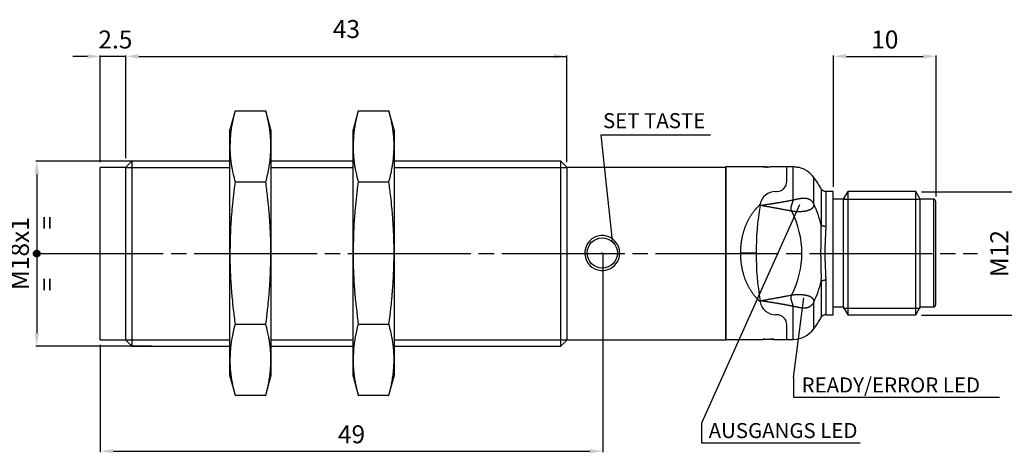
# Model space of a CAD drawing. Extents: x 2607 to 4087, y 1250 to 2062.
# Drawn here: x 3781 to 3973, y 1479 to 1563 of the extents above; entities that cross this region are included whole.
import ezdxf

# ---------------------------------------------------------------- set-up
doc = ezdxf.new("R2010")
doc.units = 0
doc.header["$MEASUREMENT"] = 0
for name, pattern in [('CENTERLINE', [30, 24, -1.5, 3, -1.5]), ('HIDDENNEW00', [4.5, 3, -1.5]), ('TRATTEGGIATA2', [0.375, 0.25, -0.125])]:
    doc.linetypes.add(name, pattern=pattern)
doc.layers.get('0').update_dxf_attribs({"linetype": 'CONTINUOUS'})
doc.layers.get('DEFPOINTS').update_dxf_attribs({"linetype": 'CONTINUOUS'})
for name, color, linetype in [('DISEGNO', 3, 'HIDDENNEW00'), ('SEZIONI', 4, 'HIDDENNEW00'), ('TRATTEGGIO', 7, 'TRATTEGGIATA2')]:
    doc.layers.add(name, color=color, linetype=linetype)
doc.styles.add('QUOTE', font='arial.ttf', dxfattribs={"height": 3.5})
doc.styles.get("Standard").update_dxf_attribs({"font": 'arial.ttf'})
doc.dimstyles.new('QUOTE', dxfattribs={"dimscale": 0, "dimtxt": 2.5, "dimasz": 2.5, "dimexe": 0.18, "dimexo": 1, "dimgap": 1.5, "dimtad": 1, "dimdec": 1, "dimzin": 0, "dimdsep": 46, "dimtxsty": 'QUOTE', "dimcen": 0.09, "dimadec": 0, "dimazin": 0, "dimtm": -0.1, "dimtfac": 0.5, "dimtdec": 1, "dimtmove": 0, "dimatfit": 0, "dimfxl": 1, "dimtolj": 2, "dimtzin": 0, "dimarcsym": 0})

# ---------------------------------------------------------------- blocks, each defined once
blk = doc.blocks.new('*D38')
at = {"layer": 'DEFPOINTS', "color": 0, "linetype": 'ByBlock', "transparency": 16777216}
for p in [(3955.77, 1529.71), (3975.21, 1529.71), (3955.77, 1505.71)]:
    blk.add_point(p, dxfattribs=at)
at = {"layer": 'TRATTEGGIO', "color": 0, "linetype": 'ByBlock', "lineweight": -2, "transparency": 16777216}
for p, q in [((3956.77, 1529.71), (3975.39, 1529.71)), ((3975.21, 1508.21), (3975.21, 1527.21)), ((3956.77, 1505.71), (3975.39, 1505.71))]:
    blk.add_line(p, q, dxfattribs=at)
at = {"layer": 'TRATTEGGIO', "color": 0, "linetype": 'ByBlock', "transparency": 16777216}
for points in [[(3974.8, 1527.21), (3975.63, 1527.21), (3975.21, 1529.71)], [(3974.8, 1508.21), (3975.63, 1508.21), (3975.21, 1505.71)]]:
    blk.add_solid(points, dxfattribs=at)
at = {"layer": 'TRATTEGGIO', "color": 0, "linetype": 'ByBlock', "transparency": 16777216, "insert": (3971.96, 1517.71), "char_height": 3.5, "attachment_point": 5, "rotation": 90, "style": 'QUOTE'}
blk.add_mtext('\\A2;M12', dxfattribs=at)
blk = doc.blocks.new('*D47')
at = {"layer": 'DEFPOINTS', "color": 0, "linetype": 'ByBlock', "transparency": 16777216}
for p in [(3807.64, 1535.71), (3784.25, 1499.71), (3807.64, 1499.71)]:
    blk.add_point(p, dxfattribs=at)
at = {"layer": 'TRATTEGGIO', "color": 0, "linetype": 'ByBlock', "lineweight": -2, "transparency": 16777216}
for p, q in [((3806.64, 1535.71), (3784.07, 1535.71)), ((3784.25, 1533.21), (3784.25, 1502.21)), ((3806.64, 1499.71), (3784.07, 1499.71))]:
    blk.add_line(p, q, dxfattribs=at)
at = {"layer": 'TRATTEGGIO', "color": 0, "linetype": 'ByBlock', "transparency": 16777216}
for points in [[(3783.83, 1533.21), (3784.67, 1533.21), (3784.25, 1535.71)], [(3783.83, 1502.21), (3784.67, 1502.21), (3784.25, 1499.71)]]:
    blk.add_solid(points, dxfattribs=at)
at = {"layer": 'TRATTEGGIO', "color": 0, "linetype": 'ByBlock', "transparency": 16777216, "insert": (3780.96, 1517.71), "char_height": 3.5, "attachment_point": 5, "rotation": 90, "style": 'QUOTE'}
blk.add_mtext('\\A2;M18x1', dxfattribs=at)
blk = doc.blocks.new('*D48')
at = {"layer": 'DEFPOINTS', "color": 0, "linetype": 'ByBlock', "transparency": 16777216}
for p in [(3894.64, 1517.71), (3796.64, 1499.91), (3894.64, 1479.23)]:
    blk.add_point(p, dxfattribs=at)
at = {"layer": 'TRATTEGGIO', "color": 0, "linetype": 'ByBlock', "lineweight": -2, "transparency": 16777216}
for p, q in [((3894.64, 1516.71), (3894.64, 1479.05)), ((3796.64, 1498.91), (3796.64, 1479.05)), ((3799.14, 1479.23), (3892.14, 1479.23))]:
    blk.add_line(p, q, dxfattribs=at)
at = {"layer": 'TRATTEGGIO', "color": 0, "linetype": 'ByBlock', "transparency": 16777216}
for points in [[(3799.14, 1479.65), (3799.14, 1478.82), (3796.64, 1479.23)], [(3892.14, 1479.65), (3892.14, 1478.82), (3894.64, 1479.23)]]:
    blk.add_solid(points, dxfattribs=at)
at = {"layer": 'TRATTEGGIO', "color": 0, "linetype": 'ByBlock', "transparency": 16777216, "insert": (3845.64, 1482.52), "char_height": 3.5, "attachment_point": 5, "style": 'QUOTE'}
blk.add_mtext('\\A2;49', dxfattribs=at)
blk = doc.blocks.new('*D49')
at = {"layer": 'DEFPOINTS', "color": 0, "linetype": 'ByBlock', "transparency": 16777216}
for p in [(3959.64, 1556.13), (3939.64, 1529.71), (3959.64, 1527.81)]:
    blk.add_point(p, dxfattribs=at)
at = {"layer": 'TRATTEGGIO', "color": 0, "linetype": 'ByBlock', "lineweight": -2, "transparency": 16777216}
for p, q in [((3939.64, 1530.71), (3939.64, 1556.31)), ((3942.14, 1556.13), (3957.14, 1556.13)), ((3959.64, 1528.81), (3959.64, 1556.31))]:
    blk.add_line(p, q, dxfattribs=at)
at = {"layer": 'TRATTEGGIO', "color": 0, "linetype": 'ByBlock', "transparency": 16777216}
for points in [[(3942.14, 1556.54), (3942.14, 1555.71), (3939.64, 1556.13)], [(3957.14, 1556.54), (3957.14, 1555.71), (3959.64, 1556.13)]]:
    blk.add_solid(points, dxfattribs=at)
at = {"layer": 'TRATTEGGIO', "color": 0, "linetype": 'ByBlock', "transparency": 16777216, "insert": (3949.64, 1559.41), "char_height": 3.5, "attachment_point": 5, "style": 'QUOTE'}
blk.add_mtext('\\A2;10', dxfattribs=at)

msp = doc.modelspace()

# ---------------------------------------------------------------- hatches: boundary and pattern name
at = {"layer": 'TRATTEGGIO', "linetype": 'CENTERLINE'}
h = msp.add_hatch(dxfattribs=at)
h.set_pattern_fill('ANSI31', style=0)
h.set_pattern_definition([(45, (1631.83353, 341.6805), (-0.0883883476, 0.0883883476), [])])
edge = h.paths.add_edge_path()
edge.add_arc((3784.25, 1517.71), 0.644, 0, 360)

# ---------------------------------------------------------------- linework, layer by layer
at = {"layer": 'DISEGNO', "color": 7, "linetype": 'Continuous'}
for p, q in [((3822.91, 1545.54), (3821.92, 1541.82)), ((3822.91, 1545.54), (3828.92, 1545.54)), ((3829.92, 1541.82), (3828.92, 1545.54)), ((3846.93, 1545.54), (3845.94, 1541.82)), ((3846.93, 1545.54), (3852.94, 1545.54)), ((3853.94, 1541.82), (3852.94, 1545.54)), ((3821.92, 1538.61), (3821.92, 1541.82)), ((3829.92, 1541.82), (3829.92, 1538.61)), ((3845.94, 1538.61), (3845.94, 1541.82)), ((3853.94, 1541.82), (3853.94, 1538.61)), ((3821.92, 1517.82), (3821.92, 1538.61)), ((3829.92, 1538.61), (3829.92, 1517.82)), ((3845.94, 1517.82), (3845.94, 1538.61)), ((3853.94, 1538.61), (3853.94, 1517.82)), ((3796.64, 1517.71), (3796.64, 1534.51)), ((3801.64, 1534.51), (3796.64, 1534.51)), ((3802.8, 1535.71), (3801.64, 1534.55)), ((3801.64, 1517.71), (3801.64, 1534.55)), ((3821.92, 1535.71), (3802.8, 1535.71)), ((3802.8, 1535.71), (3802.8, 1517.71)), ((3845.94, 1535.71), (3829.92, 1535.71)), ((3886.48, 1535.71), (3853.94, 1535.71)), ((3887.64, 1534.55), (3886.48, 1535.71)), ((3886.48, 1517.71), (3886.48, 1535.71)), ((3887.64, 1534.55), (3887.64, 1517.71)), ((3918.64, 1534.51), (3887.64, 1534.51)), ((3918.54, 1534.61), (3918.54, 1501.01)), ((3925.84, 1534.61), (3918.54, 1534.61)), ((3918.64, 1534.51), (3918.64, 1517.71)), ((3930.54, 1534.61), (3928.04, 1534.61)), ((3930.54, 1531.81), (3930.54, 1534.61)), ((3931.75, 1534.61), (3930.54, 1534.61)), ((3931.75, 1528.17), (3931.75, 1534.61)), ((3935.79, 1527.35), (3935.79, 1532.56)), ((3822.91, 1531.68), (3828.92, 1531.68)), ((3846.93, 1531.68), (3852.94, 1531.68)), ((3930.54, 1531.81), (3930.54, 1531.81)), ((3928.31, 1529.81), (3928.54, 1529.81)), ((3937.25, 1530.31), (3937.25, 1523.27)), ((3938.12, 1529.81), (3938.12, 1523.05)), ((3939.54, 1529.81), (3938.12, 1529.81)), ((3939.54, 1505.81), (3939.54, 1529.81)), ((3942.4, 1529.81), (3941.54, 1528.31)), ((3955.67, 1529.81), (3942.4, 1529.81)), ((3942.4, 1529.81), (3942.4, 1517.81)), ((3956.54, 1528.31), (3955.67, 1529.81)), ((3955.67, 1517.81), (3955.67, 1529.81)), ((3941.54, 1528.31), (3939.54, 1528.31)), ((3941.54, 1528.31), (3941.54, 1517.81)), ((3959.14, 1528.31), (3956.54, 1528.31)), ((3956.54, 1517.81), (3956.54, 1528.31)), ((3959.14, 1528.31), (3959.14, 1517.81)), ((3959.54, 1527.91), (3959.54, 1517.81)), ((3796.64, 1500.91), (3796.64, 1517.71)), ((3801.64, 1500.87), (3801.64, 1517.71)), ((3802.8, 1517.71), (3802.8, 1499.71)), ((3821.92, 1497.04), (3821.92, 1517.82)), ((3829.92, 1517.82), (3829.92, 1497.04)), ((3845.94, 1497.04), (3845.94, 1517.82)), ((3853.94, 1517.82), (3853.94, 1497.04)), ((3886.48, 1499.71), (3886.48, 1517.71)), ((3887.64, 1517.71), (3887.64, 1500.87)), ((3918.64, 1517.71), (3918.64, 1500.91)), ((3941.54, 1517.81), (3941.54, 1507.31)), ((3942.4, 1517.81), (3942.4, 1505.81)), ((3955.67, 1505.81), (3955.67, 1517.81)), ((3956.54, 1507.31), (3956.54, 1517.81)), ((3959.14, 1517.81), (3959.14, 1507.31)), ((3959.54, 1517.81), (3959.54, 1507.71)), ((3937.25, 1512.36), (3937.25, 1505.31)), ((3938.12, 1512.58), (3938.12, 1505.81)), ((3931.75, 1501.01), (3931.75, 1507.44)), ((3935.79, 1503.06), (3935.79, 1508.28)), ((3928.54, 1505.81), (3928.31, 1505.81)), ((3938.12, 1505.81), (3939.54, 1505.81)), ((3939.54, 1507.31), (3941.54, 1507.31)), ((3941.54, 1507.31), (3942.4, 1505.81)), ((3942.4, 1505.81), (3955.67, 1505.81)), ((3955.67, 1505.81), (3956.54, 1507.31)), ((3956.54, 1507.31), (3959.14, 1507.31)), ((3822.91, 1503.97), (3828.92, 1503.97)), ((3846.93, 1503.97), (3852.94, 1503.97)), ((3930.54, 1501.01), (3930.54, 1503.81)), ((3796.64, 1500.91), (3801.64, 1500.91)), ((3801.64, 1500.87), (3802.8, 1499.71)), ((3886.48, 1499.71), (3887.64, 1500.87)), ((3887.64, 1500.91), (3918.64, 1500.91)), ((3918.64, 1501.01), (3925.84, 1501.01)), ((3928.04, 1501.01), (3930.54, 1501.01)), ((3930.54, 1501.01), (3931.75, 1501.01)), ((3802.8, 1499.71), (3821.92, 1499.71)), ((3829.92, 1499.71), (3845.94, 1499.71)), ((3853.94, 1499.71), (3886.48, 1499.71)), ((3821.92, 1493.82), (3821.92, 1497.04)), ((3829.92, 1497.04), (3829.92, 1493.82)), ((3845.94, 1493.82), (3845.94, 1497.04)), ((3853.94, 1497.04), (3853.94, 1493.82)), ((3821.92, 1493.82), (3822.91, 1490.11)), ((3828.92, 1490.11), (3829.92, 1493.82)), ((3845.94, 1493.82), (3846.93, 1490.11)), ((3852.94, 1490.11), (3853.94, 1493.82)), ((3822.91, 1490.11), (3828.92, 1490.11)), ((3846.93, 1490.11), (3852.94, 1490.11))]:
    msp.add_line(p, q, dxfattribs=at)
for points in [[(3822.91, 1545.54), (3822.74, 1544.88, 0.004455), (3822.59, 1544.25, 0.004423), (3822.46, 1543.64, 0.005127), (3822.34, 1543.04, 0.006252), (3822.24, 1542.44, 0.004953), (3822.15, 1541.88, 0.001804), (3822.08, 1541.39, 0.007167), (3822.02, 1540.77, 0.01282), (3821.97, 1539.83, 0.006489), (3821.92, 1538.61, 0.003526)], [(3829.92, 1538.61), (3829.91, 1539.14, 0.006123), (3829.89, 1539.68, 0.005442), (3829.86, 1540.22, 0.006003), (3829.81, 1540.77, 0.007216), (3829.75, 1541.34, 0.005215), (3829.68, 1541.88, 0.001433), (3829.61, 1542.37, 0.007474), (3829.49, 1543.04, 0.012143), (3829.26, 1544.11, 0.005358), (3828.92, 1545.54, 0.002688)], [(3846.93, 1545.54), (3846.76, 1544.88, 0.004455), (3846.61, 1544.25, 0.004423), (3846.48, 1543.64, 0.005127), (3846.36, 1543.04, 0.006252), (3846.26, 1542.44, 0.004954), (3846.17, 1541.88, 0.001804), (3846.1, 1541.39, 0.007167), (3846.04, 1540.77, 0.01282), (3845.99, 1539.83, 0.006489), (3845.94, 1538.61, 0.003526)], [(3853.94, 1538.61), (3853.93, 1539.14, 0.006124), (3853.91, 1539.68, 0.005443), (3853.88, 1540.22, 0.006003), (3853.83, 1540.77, 0.007216), (3853.77, 1541.34, 0.005216), (3853.7, 1541.88, 0.001433), (3853.63, 1542.37, 0.007475), (3853.51, 1543.04, 0.012144), (3853.28, 1544.11, 0.005358), (3852.94, 1545.54, 0.002688)], [(3821.92, 1538.61), (3821.92, 1538.07, 0.006124), (3821.94, 1537.53, 0.005443), (3821.97, 1537, 0.006003), (3822.02, 1536.45, 0.007216), (3822.08, 1535.87, 0.005215), (3822.15, 1535.33, 0.001433), (3822.22, 1534.84, 0.007475), (3822.34, 1534.18, 0.012143), (3822.58, 1533.11, 0.005358), (3822.91, 1531.68, 0.002688)], [(3828.92, 1531.68), (3829.09, 1532.33, 0.004455), (3829.24, 1532.97, 0.004423), (3829.38, 1533.58, 0.005127), (3829.49, 1534.18, 0.006252), (3829.59, 1534.78, 0.004953), (3829.68, 1535.33, 0.001804), (3829.75, 1535.83, 0.007167), (3829.81, 1536.45, 0.01282), (3829.87, 1537.39, 0.006488), (3829.92, 1538.61, 0.003526)], [(3845.94, 1538.61), (3845.94, 1538.07, 0.006124), (3845.96, 1537.53, 0.005443), (3845.99, 1537, 0.006003), (3846.04, 1536.45, 0.007216), (3846.1, 1535.87, 0.005216), (3846.17, 1535.33, 0.001433), (3846.24, 1534.84, 0.007475), (3846.36, 1534.18, 0.012144), (3846.6, 1533.11, 0.005358), (3846.93, 1531.68, 0.002688)], [(3852.94, 1531.68), (3853.11, 1532.33, 0.004455), (3853.26, 1532.97, 0.004423), (3853.4, 1533.58, 0.005127), (3853.51, 1534.18, 0.006252), (3853.61, 1534.78, 0.004954), (3853.7, 1535.33, 0.001804), (3853.77, 1535.83, 0.007167), (3853.83, 1536.45, 0.012821), (3853.89, 1537.39, 0.006489), (3853.94, 1538.61, 0.003526)], [(3928.04, 1534.61), (3928.03, 1534.61, -0.002303), (3928.03, 1534.61, -0.000032), (3928.01, 1534.61, -0.000189), (3928, 1534.61, -0.00049), (3927.98, 1534.6, -0.000546), (3927.95, 1534.6, -0.000584), (3927.92, 1534.6, -0.000593), (3927.89, 1534.6, -0.000636), (3927.85, 1534.6, -0.000646), (3927.81, 1534.59, -0.000679), (3927.76, 1534.59, -0.00069), (3927.71, 1534.59, -0.000723), (3927.66, 1534.59, -0.000733), (3927.6, 1534.59, -0.000754), (3927.54, 1534.58, -0.000821), (3927.48, 1534.58, -0.000986), (3927.42, 1534.58, -0.001031), (3927.35, 1534.58, -0.000988), (3927.28, 1534.58, -0.000964), (3927.21, 1534.57, -0.000966), (3927.14, 1534.57, -0.000971), (3927.07, 1534.57, -0.000988), (3927, 1534.57, -0.001006), (3926.93, 1534.57, -0.001036), (3926.85, 1534.57, -0.001082), (3926.78, 1534.57, -0.001157), (3926.71, 1534.57, -0.001151), (3926.64, 1534.57, -0.001083), (3926.57, 1534.58, -0.001048), (3926.5, 1534.58, -0.000984), (3926.44, 1534.58, -0.000943), (3926.37, 1534.58, -0.000896), (3926.31, 1534.58, -0.000866), (3926.26, 1534.59, -0.000816), (3926.2, 1534.59, -0.000787), (3926.15, 1534.59, -0.000741), (3926.1, 1534.59, -0.000712), (3926.06, 1534.6, -0.00066), (3926.02, 1534.6, -0.000633), (3925.98, 1534.6, -0.000581), (3925.95, 1534.6, -0.00053), (3925.92, 1534.6, -0.000436), (3925.89, 1534.6, -0.000377), (3925.87, 1534.61, -0.000204), (3925.85, 1534.61, -0.000141), (3925.84, 1534.61, -0.000294)], [(3925.84, 1534.61), (3925.84, 1534.61, 0.057032), (3925.84, 1534.61, 0.005466), (3925.85, 1534.61, 0.001998), (3925.87, 1534.61, 0.001254), (3925.88, 1534.6, 0.00089), (3925.91, 1534.6, 0.00071), (3925.93, 1534.6, 0.000596), (3925.96, 1534.6, 0.000545), (3925.99, 1534.6, 0.0005), (3926.03, 1534.6, 0.000484), (3926.07, 1534.59, 0.000455), (3926.11, 1534.59, 0.000432), (3926.16, 1534.59, 0.000483), (3926.21, 1534.59, 0.000648), (3926.26, 1534.59, 0.000848), (3926.32, 1534.58, 0.001058), (3926.38, 1534.58, 0.000742), (3926.43, 1534.58, 0.000135), (3926.48, 1534.58, 0.001169), (3926.56, 1534.58, 0.002104), (3926.67, 1534.57, 0.000977), (3926.82, 1534.57, 0.000486)], [(3935.79, 1532.56), (3935.55, 1532.86, 0.020099), (3935.29, 1533.14, 0.018128), (3935.01, 1533.41, 0.019382), (3934.69, 1533.65, 0.023557), (3934.35, 1533.87, 0.018576), (3934.02, 1534.07, 0.007591), (3933.7, 1534.23, 0.025103), (3933.28, 1534.37, 0.043056), (3932.62, 1534.5, 0.021759), (3931.75, 1534.61, 0.011547)], [(3822.91, 1531.68), (3822.74, 1530.37, 0.002336), (3822.59, 1529.1, 0.002305), (3822.46, 1527.88, 0.002654), (3822.34, 1526.68, 0.003215), (3822.24, 1525.48, 0.00253), (3822.15, 1524.37, 0.000918), (3822.08, 1523.38, 0.003639), (3822.02, 1522.14, 0.006457), (3821.97, 1520.26, 0.003253), (3821.92, 1517.82, 0.001765)], [(3829.92, 1517.82), (3829.91, 1518.9, 0.003062), (3829.89, 1519.97, 0.002724), (3829.86, 1521.04, 0.003009), (3829.81, 1522.14, 0.003627), (3829.75, 1523.29, 0.002632), (3829.68, 1524.37, 0.000725), (3829.61, 1525.35, 0.003789), (3829.49, 1526.68, 0.006221), (3829.26, 1528.82, 0.002774), (3828.92, 1531.68, 0.001399)], [(3846.93, 1531.68), (3846.76, 1530.37, 0.002336), (3846.61, 1529.1, 0.002305), (3846.48, 1527.88, 0.002654), (3846.36, 1526.68, 0.003215), (3846.26, 1525.48, 0.00253), (3846.17, 1524.37, 0.000918), (3846.1, 1523.38, 0.003639), (3846.04, 1522.14, 0.006457), (3845.99, 1520.26, 0.003253), (3845.94, 1517.82, 0.001765)], [(3853.94, 1517.82), (3853.93, 1518.9, 0.003062), (3853.91, 1519.97, 0.002724), (3853.88, 1521.04, 0.003009), (3853.83, 1522.14, 0.003627), (3853.77, 1523.29, 0.002632), (3853.7, 1524.37, 0.000725), (3853.63, 1525.35, 0.00379), (3853.51, 1526.68, 0.006221), (3853.28, 1528.82, 0.002774), (3852.94, 1531.68, 0.001399)], [(3938.12, 1529.81), (3938.04, 1529.81, -0.02249), (3937.95, 1529.82, -0.020209), (3937.87, 1529.84, -0.021473), (3937.78, 1529.87, -0.026199), (3937.7, 1529.9, -0.020835), (3937.62, 1529.94, -0.008827), (3937.55, 1529.98, -0.027899), (3937.48, 1530.04, -0.047781), (3937.38, 1530.15, -0.024344), (3937.25, 1530.31, -0.012923)], [(3921.54, 1517.81), (3921.54, 1518.13, -0.005021), (3921.55, 1518.44, -0.005089), (3921.57, 1518.76, -0.00508), (3921.59, 1519.07, -0.00501), (3921.62, 1519.38, -0.004991), (3921.65, 1519.69, -0.004994), (3921.69, 1520, -0.005017), (3921.74, 1520.3, -0.005043), (3921.79, 1520.6, -0.005111), (3921.85, 1520.89, -0.005209), (3921.91, 1521.18, -0.005274), (3921.98, 1521.47, -0.005268), (3922.05, 1521.75, -0.005274), (3922.13, 1522.02, -0.005236), (3922.21, 1522.29, -0.005241), (3922.3, 1522.55, -0.005246), (3922.39, 1522.81, -0.005274), (3922.49, 1523.07, -0.005283), (3922.59, 1523.31, -0.005308), (3922.69, 1523.55, -0.005303), (3922.8, 1523.79, -0.005313), (3922.91, 1524.02, -0.005281), (3923.02, 1524.24, -0.005283), (3923.14, 1524.46, -0.005269), (3923.26, 1524.68, -0.005253), (3923.38, 1524.89, -0.005189), (3923.51, 1525.09, -0.005205), (3923.64, 1525.29, -0.005244), (3923.77, 1525.48, -0.005087), (3923.9, 1525.67, -0.004728), (3924.04, 1525.85, -0.005103), (3924.18, 1526.03, -0.005908), (3924.32, 1526.21, -0.004578), (3924.46, 1526.38, -0.001851), (3924.58, 1526.53, -0.006097), (3924.75, 1526.71, -0.010133), (3925.01, 1526.98, -0.005043), (3925.35, 1527.32, -0.002742)], [(3925.31, 1527.09), (3925.49, 1527.12, 0.000291), (3925.67, 1527.15, 0.00029), (3925.85, 1527.17, 0.000291), (3926.03, 1527.2, 0.000295), (3926.21, 1527.23, 0.000299), (3926.39, 1527.25, 0.000304), (3926.57, 1527.28, 0.000308), (3926.74, 1527.31, 0.000314), (3926.92, 1527.33, 0.000319), (3927.1, 1527.36, 0.000323), (3927.28, 1527.39, 0.000327), (3927.46, 1527.42, 0.000331), (3927.64, 1527.45, 0.000335), (3927.82, 1527.47, 0.000339), (3928, 1527.5, 0.000343), (3928.18, 1527.53, 0.000347), (3928.36, 1527.56, 0.000351), (3928.53, 1527.59, 0.000356), (3928.71, 1527.62, 0.000361), (3928.89, 1527.65, 0.000369), (3929.07, 1527.68, 0.000373), (3929.25, 1527.71, 0.000377), (3929.43, 1527.74, 0.000386), (3929.61, 1527.77, 0.000401), (3929.79, 1527.81, 0.000394), (3929.97, 1527.84, 0.000372), (3930.14, 1527.87, 0.000419), (3930.32, 1527.9, 0.000512), (3930.51, 1527.94, 0.000389), (3930.68, 1527.97, 0.000122), (3930.84, 1528, 0.000568), (3931.04, 1528.04, 0.001006), (3931.35, 1528.1, 0.000494), (3931.75, 1528.17, 0.00026)], [(3931.49, 1525.97), (3931.27, 1526.01, 0.000238), (3931.05, 1526.05, 0.00024), (3930.83, 1526.1, 0.000238), (3930.61, 1526.14, 0.000234), (3930.39, 1526.18, 0.00023), (3930.17, 1526.22, 0.000227), (3929.95, 1526.26, 0.000224), (3929.73, 1526.31, 0.000221), (3929.51, 1526.35, 0.000218), (3929.29, 1526.39, 0.000214), (3929.07, 1526.43, 0.000211), (3928.85, 1526.47, 0.000208), (3928.62, 1526.51, 0.000205), (3928.4, 1526.55, 0.0002), (3928.18, 1526.59, 0.000199), (3927.96, 1526.63, 0.000201), (3927.74, 1526.67, 0.000193), (3927.52, 1526.71, 0.000179), (3927.3, 1526.75, 0.000194), (3927.08, 1526.79, 0.000227), (3926.85, 1526.83, 0.000172), (3926.64, 1526.86, 0.000064), (3926.44, 1526.9, 0.000235), (3926.2, 1526.94, 0.000392), (3925.81, 1527.01, 0.000191), (3925.31, 1527.09, 0.000102)], [(3931.49, 1525.97), (3931.45, 1526.05, -0.014822), (3931.42, 1526.12, -0.016823), (3931.4, 1526.2, -0.017909), (3931.38, 1526.27, -0.017273), (3931.37, 1526.34, -0.016778), (3931.36, 1526.41, -0.016061), (3931.36, 1526.48, -0.015135), (3931.36, 1526.55, -0.013573), (3931.37, 1526.62, -0.01236), (3931.38, 1526.69, -0.01105), (3931.39, 1526.76, -0.009734), (3931.4, 1526.83, -0.008435), (3931.42, 1526.9, -0.007289), (3931.44, 1526.97, -0.006036), (3931.46, 1527.04, -0.004954), (3931.48, 1527.11, -0.003814), (3931.5, 1527.18, -0.002847), (3931.52, 1527.25, -0.00181), (3931.55, 1527.33, -0.000842), (3931.57, 1527.4, 0.000299), (3931.6, 1527.47, 0.000983), (3931.62, 1527.54, 0.001399), (3931.64, 1527.61, 0.002667), (3931.66, 1527.68, 0.004971), (3931.68, 1527.74, 0.004026), (3931.7, 1527.81, 0.000033), (3931.71, 1527.87, 0.00863), (3931.73, 1527.94, 0.020686), (3931.74, 1528.04, 0.01147), (3931.75, 1528.17, 0.006119)], [(3935.79, 1527.35), (3935.79, 1527.24, -0.016782), (3935.78, 1527.14, -0.018242), (3935.76, 1527.05, -0.019681), (3935.73, 1526.96, -0.020769), (3935.7, 1526.87, -0.02163), (3935.67, 1526.79, -0.022098), (3935.62, 1526.72, -0.022173), (3935.57, 1526.64, -0.021766), (3935.51, 1526.57, -0.020985), (3935.45, 1526.51, -0.019889), (3935.38, 1526.45, -0.018542), (3935.3, 1526.39, -0.017032), (3935.21, 1526.33, -0.015675), (3935.12, 1526.28, -0.014395), (3935.02, 1526.23, -0.013017), (3934.91, 1526.18, -0.011924), (3934.79, 1526.14, -0.010887), (3934.67, 1526.1, -0.009997), (3934.54, 1526.06, -0.008918), (3934.4, 1526.02, -0.008067), (3934.25, 1525.99, -0.007473), (3934.11, 1525.96, -0.006809), (3933.96, 1525.94, -0.006291), (3933.8, 1525.92, -0.005856), (3933.65, 1525.9, -0.005419), (3933.49, 1525.88, -0.005052), (3933.33, 1525.87, -0.004932), (3933.18, 1525.86, -0.004906), (3933.02, 1525.86, -0.004741), (3932.87, 1525.85, -0.004408), (3932.72, 1525.85, -0.004758), (3932.57, 1525.86, -0.005562), (3932.42, 1525.86, -0.004392), (3932.28, 1525.87, -0.001759), (3932.15, 1525.88, -0.006027), (3932, 1525.89, -0.010898), (3931.78, 1525.92, -0.005841), (3931.49, 1525.97, -0.003259)], [(3931.75, 1528.17), (3931.86, 1528.2, 0.001844), (3931.97, 1528.22, 0.002109), (3932.09, 1528.25, 0.00176), (3932.2, 1528.27, 0.000765), (3932.32, 1528.3, 0.00005), (3932.43, 1528.32, -0.000578), (3932.55, 1528.35, -0.001157), (3932.67, 1528.38, -0.001841), (3932.79, 1528.4, -0.002434), (3932.91, 1528.42, -0.003096), (3933.03, 1528.45, -0.003672), (3933.15, 1528.47, -0.004325), (3933.27, 1528.48, -0.004935), (3933.39, 1528.5, -0.005628), (3933.51, 1528.51, -0.006181), (3933.64, 1528.52, -0.006935), (3933.76, 1528.53, -0.007642), (3933.88, 1528.53, -0.008287), (3933.99, 1528.53, -0.008954), (3934.11, 1528.52, -0.009627), (3934.22, 1528.51, -0.010295), (3934.33, 1528.49, -0.01101), (3934.43, 1528.47, -0.011657), (3934.54, 1528.45, -0.012339), (3934.64, 1528.42, -0.01293), (3934.74, 1528.38, -0.013412), (3934.83, 1528.34, -0.014015), (3934.93, 1528.3, -0.014723), (3935.02, 1528.25, -0.014613), (3935.1, 1528.19, -0.0139), (3935.19, 1528.13, -0.015311), (3935.27, 1528.06, -0.017936), (3935.35, 1527.99, -0.013669), (3935.42, 1527.91, -0.005763), (3935.49, 1527.84, -0.018153), (3935.56, 1527.74, -0.02807), (3935.66, 1527.57, -0.013385), (3935.79, 1527.35, -0.007028)], [(3959.54, 1527.91), (3959.53, 1527.93, 0.016286), (3959.53, 1527.96, 0.015333), (3959.53, 1527.98, 0.015039), (3959.52, 1528.01, 0.015816), (3959.52, 1528.03, 0.016171), (3959.51, 1528.06, 0.016376), (3959.5, 1528.08, 0.016512), (3959.48, 1528.1, 0.016805), (3959.47, 1528.13, 0.016901), (3959.45, 1528.15, 0.016967), (3959.44, 1528.17, 0.017131), (3959.42, 1528.19, 0.017449), (3959.4, 1528.21, 0.017076), (3959.38, 1528.23, 0.016147), (3959.35, 1528.24, 0.017354), (3959.33, 1528.26, 0.019903), (3959.31, 1528.27, 0.015788), (3959.28, 1528.28, 0.007154), (3959.26, 1528.29, 0.020432), (3959.23, 1528.3, 0.03404), (3959.19, 1528.3, 0.017613), (3959.14, 1528.31, 0.00971)], [(3937.25, 1512.36), (3937.26, 1512.72, 0.002913), (3937.27, 1513.09, 0.003069), (3937.27, 1513.46, 0.002754), (3937.26, 1513.84, 0.001957), (3937.26, 1514.22, 0.00137), (3937.25, 1514.61, 0.000847), (3937.24, 1515, 0.000422), (3937.23, 1515.4, -0.000013), (3937.22, 1515.79, -0.000327), (3937.21, 1516.19, -0.000607), (3937.2, 1516.6, -0.000865), (3937.2, 1517, -0.001172), (3937.19, 1517.4, -0.001438), (3937.19, 1517.81, -0.001737), (3937.19, 1518.21, -0.001735), (3937.2, 1518.62, -0.001425), (3937.2, 1519.02, -0.001174), (3937.21, 1519.42, -0.000936), (3937.22, 1519.82, -0.000594), (3937.23, 1520.22, -0.000021), (3937.24, 1520.63, -0.000078), (3937.25, 1521, -0.000877), (3937.26, 1521.35, 0.001299), (3937.26, 1521.78, 0.004597), (3937.26, 1522.43, 0.002469), (3937.25, 1523.27, 0.001206)], [(3937.25, 1523.27), (3937.3, 1523.24, 0.0232), (3937.35, 1523.21, 0.01812), (3937.41, 1523.18, 0.016961), (3937.48, 1523.16, 0.018195), (3937.55, 1523.13, 0.012815), (3937.62, 1523.11, 0.005113), (3937.69, 1523.1, 0.015356), (3937.78, 1523.08, 0.023278), (3937.93, 1523.07, 0.011046), (3938.12, 1523.05, 0.005745)], [(3938.12, 1523.05), (3938.12, 1522.7, -0.002945), (3938.11, 1522.34, -0.003198), (3938.1, 1521.98, -0.00284), (3938.08, 1521.61, -0.001827), (3938.06, 1521.24, -0.001078), (3938.04, 1520.87, -0.0004), (3938.02, 1520.49, 0.000152), (3938, 1520.11, 0.000722), (3937.99, 1519.73, 0.001133), (3937.97, 1519.35, 0.0015), (3937.96, 1518.97, 0.001843), (3937.95, 1518.58, 0.002254), (3937.94, 1518.19, 0.002609), (3937.94, 1517.81, 0.003007), (3937.94, 1517.42, 0.003011), (3937.95, 1517.04, 0.002607), (3937.96, 1516.65, 0.00225), (3937.97, 1516.27, 0.001886), (3937.99, 1515.89, 0.001499), (3938, 1515.5, 0.000882), (3938.02, 1515.11, 0.000759), (3938.04, 1514.75, 0.001374), (3938.06, 1514.42, -0.000761), (3938.08, 1514.01, -0.004348), (3938.1, 1513.39, -0.002405), (3938.12, 1512.58, -0.001135)], [(3821.92, 1517.82), (3821.92, 1516.75, 0.003062), (3821.94, 1515.67, 0.002724), (3821.97, 1514.6, 0.003009), (3822.02, 1513.5, 0.003627), (3822.08, 1512.36, 0.002632), (3822.15, 1511.27, 0.000725), (3822.22, 1510.29, 0.003789), (3822.34, 1508.97, 0.006221), (3822.58, 1506.83, 0.002774), (3822.91, 1503.97, 0.001399)], [(3828.92, 1503.97), (3829.09, 1505.27, 0.002336), (3829.24, 1506.54, 0.002305), (3829.38, 1507.76, 0.002654), (3829.49, 1508.97, 0.003215), (3829.59, 1510.17, 0.00253), (3829.68, 1511.27, 0.000918), (3829.75, 1512.26, 0.003639), (3829.81, 1513.5, 0.006457), (3829.87, 1515.38, 0.003253), (3829.92, 1517.82, 0.001765)], [(3845.94, 1517.82), (3845.94, 1516.75, 0.003062), (3845.96, 1515.67, 0.002724), (3845.99, 1514.6, 0.003009), (3846.04, 1513.5, 0.003627), (3846.1, 1512.36, 0.002632), (3846.17, 1511.27, 0.000725), (3846.24, 1510.29, 0.00379), (3846.36, 1508.97, 0.006221), (3846.6, 1506.83, 0.002774), (3846.93, 1503.97, 0.001399)], [(3852.94, 1503.97), (3853.11, 1505.27, 0.002336), (3853.26, 1506.54, 0.002305), (3853.4, 1507.76, 0.002655), (3853.51, 1508.97, 0.003215), (3853.61, 1510.17, 0.00253), (3853.7, 1511.27, 0.000919), (3853.77, 1512.26, 0.003639), (3853.83, 1513.5, 0.006458), (3853.89, 1515.38, 0.003253), (3853.94, 1517.82, 0.001765)], [(3924.54, 1517.81), (3924.51, 1517.81, 0.000046), (3924.44, 1517.81, 0.000003), (3924.33, 1517.81, 0.000001), (3924.15, 1517.81, 0.000001), (3923.92, 1517.81, 0), (3923.66, 1517.81, 0), (3923.39, 1517.81, 0), (3923, 1517.81, 0), (3922.38, 1517.81, 0), (3921.54, 1517.81, 0)], [(3925.35, 1508.3), (3925.2, 1508.45, -0.004583), (3925.05, 1508.6, -0.004451), (3924.9, 1508.75, -0.004456), (3924.75, 1508.91, -0.004616), (3924.6, 1509.07, -0.004706), (3924.46, 1509.24, -0.004775), (3924.32, 1509.41, -0.004825), (3924.18, 1509.58, -0.004898), (3924.04, 1509.76, -0.004939), (3923.9, 1509.95, -0.004992), (3923.77, 1510.13, -0.005032), (3923.64, 1510.33, -0.005106), (3923.51, 1510.53, -0.005141), (3923.38, 1510.73, -0.00519), (3923.26, 1510.94, -0.005211), (3923.14, 1511.15, -0.005252), (3923.02, 1511.37, -0.005258), (3922.91, 1511.6, -0.005278), (3922.8, 1511.83, -0.005283), (3922.69, 1512.06, -0.005319), (3922.59, 1512.3, -0.005308), (3922.49, 1512.55, -0.005309), (3922.39, 1512.8, -0.005286), (3922.3, 1513.06, -0.005286), (3922.21, 1513.33, -0.005245), (3922.13, 1513.6, -0.005209), (3922.05, 1513.87, -0.005247), (3921.98, 1514.15, -0.00538), (3921.91, 1514.44, -0.005216), (3921.85, 1514.72, -0.004889), (3921.79, 1515.02, -0.00535), (3921.74, 1515.32, -0.00627), (3921.69, 1515.63, -0.004659), (3921.65, 1515.93, -0.001506), (3921.62, 1516.2, -0.006585), (3921.59, 1516.55, -0.011371), (3921.56, 1517.09, -0.005505), (3921.54, 1517.81, -0.002879)], [(3937.25, 1512.36), (3937.3, 1512.39, -0.023177), (3937.35, 1512.42, -0.018094), (3937.41, 1512.45, -0.016931), (3937.48, 1512.47, -0.018157), (3937.55, 1512.5, -0.012786), (3937.62, 1512.52, -0.005101), (3937.69, 1512.54, -0.015317), (3937.78, 1512.55, -0.023214), (3937.93, 1512.57, -0.011014), (3938.12, 1512.58, -0.005729)], [(3925.31, 1508.52), (3925.53, 1508.56, 0.000173), (3925.75, 1508.6, 0.000173), (3925.97, 1508.64, 0.000173), (3926.2, 1508.67, 0.000175), (3926.42, 1508.71, 0.000177), (3926.64, 1508.75, 0.00018), (3926.86, 1508.79, 0.000183), (3927.08, 1508.83, 0.000186), (3927.3, 1508.87, 0.000188), (3927.52, 1508.91, 0.00019), (3927.74, 1508.95, 0.000192), (3927.96, 1508.99, 0.000195), (3928.18, 1509.03, 0.000196), (3928.4, 1509.07, 0.000197), (3928.62, 1509.11, 0.000202), (3928.85, 1509.15, 0.00021), (3929.07, 1509.19, 0.000206), (3929.29, 1509.23, 0.000195), (3929.51, 1509.27, 0.000219), (3929.73, 1509.31, 0.000268), (3929.96, 1509.35, 0.000203), (3930.17, 1509.39, 0.000065), (3930.36, 1509.43, 0.000297), (3930.61, 1509.48, 0.000525), (3930.99, 1509.55, 0.000258), (3931.49, 1509.65, 0.000136)], [(3931.75, 1507.44), (3931.75, 1507.5, 0.012632), (3931.75, 1507.56, 0.012539), (3931.74, 1507.62, 0.011428), (3931.73, 1507.68, 0.009418), (3931.71, 1507.75, 0.007932), (3931.7, 1507.81, 0.006684), (3931.68, 1507.87, 0.005578), (3931.66, 1507.94, 0.004419), (3931.64, 1508.01, 0.003458), (3931.62, 1508.08, 0.002482), (3931.6, 1508.14, 0.001647), (3931.57, 1508.21, 0.000749), (3931.55, 1508.28, 0.000005), (3931.53, 1508.35, -0.000784), (3931.5, 1508.43, -0.001563), (3931.48, 1508.5, -0.002563), (3931.46, 1508.57, -0.003541), (3931.44, 1508.64, -0.00477), (3931.42, 1508.71, -0.006056), (3931.4, 1508.78, -0.00761), (3931.39, 1508.85, -0.00834), (3931.38, 1508.92, -0.008536), (3931.37, 1508.99, -0.011443), (3931.36, 1509.06, -0.0166), (3931.36, 1509.13, -0.012338), (3931.36, 1509.2, -0.001167), (3931.37, 1509.26, -0.022371), (3931.38, 1509.34, -0.041525), (3931.43, 1509.47, -0.018203), (3931.49, 1509.65, -0.008726)], [(3931.49, 1509.65), (3931.62, 1509.67, -0.006042), (3931.75, 1509.69, -0.005656), (3931.88, 1509.71, -0.005347), (3932.02, 1509.73, -0.005189), (3932.16, 1509.74, -0.005035), (3932.3, 1509.75, -0.00492), (3932.45, 1509.76, -0.004824), (3932.6, 1509.76, -0.004789), (3932.76, 1509.76, -0.004752), (3932.91, 1509.76, -0.004759), (3933.07, 1509.76, -0.004785), (3933.23, 1509.75, -0.004855), (3933.39, 1509.74, -0.004887), (3933.55, 1509.73, -0.00505), (3933.71, 1509.71, -0.005328), (3933.87, 1509.69, -0.005664), (3934.02, 1509.67, -0.006074), (3934.17, 1509.64, -0.006562), (3934.32, 1509.61, -0.006996), (3934.46, 1509.58, -0.007631), (3934.6, 1509.54, -0.00843), (3934.72, 1509.51, -0.00922), (3934.84, 1509.46, -0.010195), (3934.95, 1509.42, -0.011163), (3935.06, 1509.37, -0.01223), (3935.16, 1509.32, -0.013295), (3935.24, 1509.27, -0.014687), (3935.33, 1509.21, -0.016293), (3935.4, 1509.15, -0.017179), (3935.47, 1509.09, -0.016978), (3935.53, 1509.03, -0.020065), (3935.58, 1508.96, -0.025476), (3935.63, 1508.89, -0.019587), (3935.67, 1508.81, -0.00622), (3935.71, 1508.75, -0.028801), (3935.74, 1508.65, -0.047571), (3935.77, 1508.49, -0.021026), (3935.79, 1508.28, -0.01049)], [(3931.75, 1507.44), (3931.57, 1507.48, 0.000455), (3931.39, 1507.51, 0.000459), (3931.22, 1507.55, 0.000456), (3931.04, 1507.58, 0.000445), (3930.86, 1507.61, 0.000437), (3930.68, 1507.65, 0.000432), (3930.5, 1507.68, 0.000427), (3930.32, 1507.71, 0.000421), (3930.14, 1507.75, 0.000415), (3929.97, 1507.78, 0.000409), (3929.79, 1507.81, 0.000404), (3929.61, 1507.84, 0.000397), (3929.43, 1507.87, 0.000392), (3929.25, 1507.9, 0.000385), (3929.07, 1507.93, 0.00038), (3928.89, 1507.97, 0.000374), (3928.71, 1508, 0.000368), (3928.53, 1508.03, 0.000361), (3928.36, 1508.05, 0.000356), (3928.18, 1508.08, 0.000352), (3928, 1508.11, 0.000347), (3927.82, 1508.14, 0.000341), (3927.64, 1508.17, 0.00034), (3927.46, 1508.2, 0.000342), (3927.28, 1508.23, 0.000329), (3927.1, 1508.26, 0.000305), (3926.92, 1508.28, 0.00033), (3926.74, 1508.31, 0.000384), (3926.56, 1508.34, 0.000292), (3926.39, 1508.36, 0.000108), (3926.23, 1508.39, 0.000395), (3926.03, 1508.42, 0.00066), (3925.72, 1508.46, 0.000322), (3925.31, 1508.52, 0.000171)], [(3935.79, 1508.28), (3935.71, 1508.13, -0.01398), (3935.64, 1507.99, -0.015553), (3935.55, 1507.87, -0.016848), (3935.46, 1507.76, -0.01744), (3935.37, 1507.65, -0.018094), (3935.27, 1507.56, -0.018544), (3935.17, 1507.48, -0.018832), (3935.06, 1507.4, -0.018691), (3934.95, 1507.34, -0.018375), (3934.84, 1507.28, -0.017688), (3934.72, 1507.23, -0.017009), (3934.6, 1507.19, -0.016189), (3934.48, 1507.16, -0.015336), (3934.35, 1507.13, -0.014407), (3934.22, 1507.11, -0.013438), (3934.08, 1507.1, -0.012397), (3933.94, 1507.09, -0.011415), (3933.8, 1507.09, -0.010421), (3933.65, 1507.1, -0.009489), (3933.5, 1507.11, -0.008633), (3933.35, 1507.12, -0.007561), (3933.2, 1507.14, -0.006379), (3933.05, 1507.17, -0.00573), (3932.9, 1507.2, -0.004774), (3932.74, 1507.23, -0.003592), (3932.6, 1507.26, -0.002914), (3932.47, 1507.28, -0.001964), (3932.31, 1507.32, 0.000966), (3932.07, 1507.37, 0.00078), (3931.75, 1507.44, 0.000176)], [(3959.14, 1507.31), (3959.16, 1507.31, 0.016286), (3959.18, 1507.31, 0.015334), (3959.21, 1507.31, 0.01504), (3959.23, 1507.32, 0.015817), (3959.26, 1507.33, 0.016172), (3959.28, 1507.34, 0.016377), (3959.31, 1507.35, 0.016513), (3959.33, 1507.36, 0.016806), (3959.35, 1507.37, 0.016902), (3959.38, 1507.39, 0.016968), (3959.4, 1507.41, 0.017132), (3959.42, 1507.43, 0.01745), (3959.44, 1507.45, 0.017076), (3959.45, 1507.47, 0.016147), (3959.47, 1507.49, 0.017355), (3959.48, 1507.51, 0.019903), (3959.5, 1507.54, 0.015788), (3959.51, 1507.56, 0.007154), (3959.52, 1507.58, 0.020432), (3959.52, 1507.61, 0.03404), (3959.53, 1507.65, 0.017613), (3959.54, 1507.71, 0.009709)], [(3822.91, 1503.97), (3822.74, 1503.31, 0.004455), (3822.59, 1502.68, 0.004423), (3822.46, 1502.07, 0.005127), (3822.34, 1501.47, 0.006252), (3822.24, 1500.87, 0.004953), (3822.15, 1500.31, 0.001804), (3822.08, 1499.82, 0.007167), (3822.02, 1499.2, 0.01282), (3821.97, 1498.26, 0.006489), (3821.92, 1497.04, 0.003526)], [(3829.92, 1497.04), (3829.91, 1497.57, 0.006123), (3829.89, 1498.11, 0.005442), (3829.86, 1498.65, 0.006003), (3829.81, 1499.2, 0.007216), (3829.75, 1499.77, 0.005215), (3829.68, 1500.31, 0.001433), (3829.61, 1500.8, 0.007475), (3829.49, 1501.47, 0.012143), (3829.26, 1502.54, 0.005358), (3828.92, 1503.97, 0.002688)], [(3846.93, 1503.97), (3846.76, 1503.31, 0.004455), (3846.61, 1502.68, 0.004423), (3846.48, 1502.07, 0.005127), (3846.36, 1501.47, 0.006252), (3846.26, 1500.87, 0.004954), (3846.17, 1500.31, 0.001804), (3846.1, 1499.82, 0.007167), (3846.04, 1499.2, 0.012821), (3845.99, 1498.26, 0.006489), (3845.94, 1497.04, 0.003526)], [(3853.94, 1497.04), (3853.93, 1497.57, 0.006124), (3853.91, 1498.11, 0.005443), (3853.88, 1498.65, 0.006003), (3853.83, 1499.2, 0.007216), (3853.77, 1499.77, 0.005216), (3853.7, 1500.31, 0.001433), (3853.63, 1500.8, 0.007475), (3853.51, 1501.47, 0.012144), (3853.28, 1502.54, 0.005358), (3852.94, 1503.97, 0.002688)], [(3925.84, 1501.01), (3925.84, 1501.01, -0.009857), (3925.85, 1501.01, -0.000676), (3925.87, 1501.01, -0.000509), (3925.9, 1501.01, -0.00087), (3925.94, 1501.02, -0.000896), (3925.98, 1501.02, -0.000902), (3926.03, 1501.02, -0.000898), (3926.09, 1501.02, -0.000961), (3926.16, 1501.03, -0.000957), (3926.23, 1501.03, -0.000961), (3926.31, 1501.03, -0.001037), (3926.39, 1501.04, -0.001268), (3926.48, 1501.04, -0.001345), (3926.58, 1501.04, -0.001351), (3926.67, 1501.04, -0.001344), (3926.77, 1501.04, -0.001338), (3926.86, 1501.04, -0.00137), (3926.96, 1501.04, -0.001459), (3927.06, 1501.04, -0.001499), (3927.16, 1501.04, -0.00153), (3927.26, 1501.04, -0.001501), (3927.35, 1501.04, -0.001366), (3927.44, 1501.04, -0.001309), (3927.53, 1501.03, -0.001274), (3927.61, 1501.03, -0.001193), (3927.69, 1501.03, -0.000997), (3927.76, 1501.02, -0.000926), (3927.82, 1501.02, -0.000894), (3927.87, 1501.02, -0.000888), (3927.92, 1501.02, -0.000831), (3927.96, 1501.01, -0.000837), (3927.99, 1501.01, -0.000807), (3928.02, 1501.01, -0.000796), (3928.03, 1501.01, -0.00054), (3928.04, 1501.01, -0.000695), (3928.03, 1501.01), (3928.03, 1501.01, -0.000321), (3928.03, 1501.01, 0.000375), (3928.02, 1501.01, 0.000401), (3928.01, 1501.01, 0.000364), (3928, 1501.01, 0.000348), (3927.98, 1501.01, 0.000371), (3927.97, 1501.01, 0.00037), (3927.95, 1501.01, 0.000383), (3927.93, 1501.01, 0.000378), (3927.91, 1501.02, 0.000383), (3927.89, 1501.02, 0.000393), (3927.86, 1501.02, 0.000425), (3927.83, 1501.02, 0.000394), (3927.8, 1501.02, 0.000338), (3927.77, 1501.02, 0.000438), (3927.74, 1501.03, 0.000643), (3927.7, 1501.03, 0.000384), (3927.67, 1501.03, -0.000194), (3927.64, 1501.03, 0.001147), (3927.59, 1501.03, 0.002446), (3927.52, 1501.03, 0.001108), (3927.42, 1501.04, 0.000521)], [(3926.21, 1501.03), (3926.17, 1501.03, 0.000602), (3926.14, 1501.03, 0.000832), (3926.11, 1501.02, 0.00101), (3926.08, 1501.02, 0.000877), (3926.06, 1501.02, 0.000679), (3926.04, 1501.02, 0.000396), (3926.02, 1501.02, 0.000248), (3926, 1501.02, 0.000254), (3925.98, 1501.02, 0.000259), (3925.96, 1501.02, 0.000251), (3925.94, 1501.01, 0.00025), (3925.93, 1501.01, 0.000247), (3925.91, 1501.01, 0.000248), (3925.9, 1501.01, 0.000241), (3925.89, 1501.01, 0.000245), (3925.88, 1501.01, 0.000243), (3925.87, 1501.01, 0.00024), (3925.86, 1501.01, 0.000219), (3925.85, 1501.01, 0.000245), (3925.85, 1501.01, 0.00026), (3925.84, 1501.01, 0.000282), (3925.84, 1501.01, 0.000395)], [(3821.92, 1497.04), (3821.92, 1496.5, 0.006124), (3821.94, 1495.96, 0.005443), (3821.97, 1495.43, 0.006003), (3822.02, 1494.88, 0.007216), (3822.08, 1494.3, 0.005215), (3822.15, 1493.76, 0.001433), (3822.22, 1493.27, 0.007475), (3822.34, 1492.61, 0.012143), (3822.58, 1491.54, 0.005358), (3822.91, 1490.11, 0.002688)], [(3828.92, 1490.11), (3829.09, 1490.76, 0.004455), (3829.24, 1491.4, 0.004423), (3829.38, 1492.01, 0.005127), (3829.49, 1492.61, 0.006252), (3829.59, 1493.21, 0.004953), (3829.68, 1493.76, 0.001804), (3829.75, 1494.26, 0.007167), (3829.81, 1494.88, 0.01282), (3829.87, 1495.82, 0.006488), (3829.92, 1497.04, 0.003526)], [(3845.94, 1497.04), (3845.94, 1496.5, 0.006124), (3845.96, 1495.96, 0.005443), (3845.99, 1495.43, 0.006003), (3846.04, 1494.88, 0.007216), (3846.1, 1494.3, 0.005216), (3846.17, 1493.76, 0.001433), (3846.24, 1493.27, 0.007475), (3846.36, 1492.61, 0.012144), (3846.6, 1491.54, 0.005358), (3846.93, 1490.11, 0.002688)], [(3852.94, 1490.11), (3853.11, 1490.76, 0.004455), (3853.26, 1491.4, 0.004423), (3853.4, 1492.01, 0.005127), (3853.51, 1492.61, 0.006252), (3853.61, 1493.21, 0.004954), (3853.7, 1493.76, 0.001804), (3853.77, 1494.26, 0.007167), (3853.83, 1494.88, 0.012821), (3853.89, 1495.82, 0.006489), (3853.94, 1497.04, 0.003526)]]:
    msp.add_lwpolyline(points, format="xyb", dxfattribs=at)
for centre, radius, start, end in [((3915.6, 1517.81), 25, 30, 36.157), ((3928.54, 1531.81), 2, 270, 0), ((3928.31, 1526.81), 3, 90, 170.2231), ((3980.54, 1517.81), 56, 170.4545, 189.5455), ((3980.54, 1517.81), 56, 170.2231, 170.4545), ((3915.6, 1517.81), 22.33, 14.1658, 25.295), ((3915.6, 1517.81), 17.86, 332.8135, 27.1865), ((3894.54, 1517.82), 3.4, 100.1643, 169.8358), ((3894.54, 1517.82), 3.4, 100.1643, 169.8358), ((3894.54, 1517.82), 3.4, 79.8358, 100.1643), ((3894.54, 1517.82), 3.4, 10.1642, 79.8358), ((3894.54, 1517.82), 3.4, 10.1642, 79.8358), ((3894.54, 1517.82), 3.4, 169.8358, 190.1642), ((3894.54, 1517.82), 3.4, 190.1642, 259.8357), ((3894.54, 1517.82), 3.4, 190.1642, 259.8357), ((3894.54, 1517.82), 3.4, 280.1643, 349.8358), ((3894.54, 1517.82), 3.4, 280.1643, 349.8358), ((3894.54, 1517.82), 3.4, 349.8358, 10.1642), ((3894.54, 1517.82), 3.4, 259.8357, 280.1643), ((3915.6, 1517.81), 22.32, 334.7195, 345.8742), ((3980.54, 1517.81), 56, 189.5455, 189.7769), ((3928.31, 1508.81), 3, 189.7768, 270), ((3928.54, 1503.81), 2, 0, 90), ((3938.12, 1504.81), 1, 90.0006, 149.9996), ((3915.6, 1517.81), 25, 323.843, 330), ((3931.75, 1506.01), 5, 269.9998, 323.843)]:
    msp.add_arc(centre, radius, start, end, dxfattribs=at)
at = {"layer": 'SEZIONI', "color": 7, "linetype": 'Continuous'}
for p, q in [((3801.64, 1534.51), (3821.92, 1534.51)), ((3829.92, 1534.51), (3845.94, 1534.51)), ((3853.94, 1534.51), (3887.64, 1534.51)), ((3941.54, 1528.32), (3956.54, 1528.32)), ((3941.54, 1507.1), (3956.54, 1507.1)), ((3801.64, 1500.91), (3821.92, 1500.91)), ((3829.92, 1500.91), (3845.94, 1500.91)), ((3853.94, 1500.91), (3887.64, 1500.91))]:
    msp.add_line(p, q, dxfattribs=at)
at = {"layer": 'TRATTEGGIO', "color": 7, "linetype": 'ByBlock'}
for p, q in [((3794.14, 1556.13), (3791.27, 1556.13)), ((3796.64, 1535.51), (3796.64, 1556.31)), ((3801.64, 1556.13), (3796.64, 1556.13)), ((3801.64, 1536.3), (3801.64, 1556.31)), ((3801.64, 1536.3), (3801.64, 1556.31)), ((3804.14, 1556.13), (3887.64, 1556.13)), ((3804.14, 1556.13), (3806.64, 1556.13)), ((3887.64, 1535.51), (3887.64, 1556.13)), ((3894.64, 1517.71), (3894.64, 1479.23)), ((3796.64, 1499.91), (3796.64, 1479.05))]:
    msp.add_line(p, q, dxfattribs=at)
at = {"layer": 'TRATTEGGIO', "color": 0, "linetype": 'ByBlock'}
for p, q in [((3801.64, 1537.3), (3801.64, 1556.31)), ((3804.14, 1556.13), (3885.14, 1556.13)), ((3887.64, 1536.51), (3887.64, 1556.31)), ((3933.03, 1527.18), (3913.87, 1484.69)), ((3894.45, 1517.82), (3894.63, 1517.82)), ((3894.54, 1517.73), (3894.54, 1517.91)), ((3931.81, 1493.57), (3933.82, 1509.08)), ((3931.81, 1493.57), (3931.81, 1489.74)), ((3931.81, 1489.74), (3962.94, 1489.74)), ((3962.94, 1489.74), (3972.01, 1489.74)), ((3913.87, 1484.69), (3913.87, 1480.86)), ((3913.87, 1480.86), (3944.86, 1480.86))]:
    msp.add_line(p, q, dxfattribs=at)
at = {"layer": 'TRATTEGGIO', "color": 7, "linetype": 'CENTERLINE'}
msp.add_line((3784.93, 1517.71), (3967.73, 1517.71), dxfattribs=at)
at = {"layer": 'TRATTEGGIO', "color": 0, "linetype": 'ByBlock'}
msp.add_lwpolyline([(3915.67, 1540.78), (3894.24, 1540.78), (3896.46, 1520.29)], dxfattribs=at)
msp.add_circle((3894.54, 1517.82), 2.95, dxfattribs=at)
at = {"layer": 'TRATTEGGIO', "color": 7, "linetype": 'CENTERLINE'}
msp.add_circle((3784.25, 1517.71), 0.644, dxfattribs=at)
at = {"layer": 'TRATTEGGIO', "color": 7, "linetype": 'ByBlock'}
for points in [[(3794.14, 1556.54), (3794.14, 1555.71), (3796.64, 1556.13)], [(3804.14, 1556.54), (3804.14, 1555.71), (3801.64, 1556.13)], [(3804.14, 1556.54), (3804.14, 1555.71), (3801.64, 1556.13)], [(3885.14, 1556.54), (3885.14, 1555.71), (3887.64, 1556.13)]]:
    msp.add_solid(points, dxfattribs=at)
at = {"layer": 'TRATTEGGIO', "color": 0, "linetype": 'ByBlock'}
for points in [[(3804.14, 1556.54), (3804.14, 1555.71), (3801.64, 1556.13)], [(3885.14, 1556.54), (3885.14, 1555.71), (3887.64, 1556.13)]]:
    msp.add_solid(points, dxfattribs=at)

# ---------------------------------------------------------------- texts
at = {"color": 7, "linetype": 'Continuous', "char_height": 2.925, "attachment_point": 4}
for s, insert in [('{\\fArial|b0|i0|c0|p34;SET TASTE}', (3894.68, 1543.6)), ('{\\fArial|b0|i0|c0|p34;READY/ERROR LED}', (3933.41, 1492.12)), ('{\\fArial|b0|i0|c0|p34;AUSGANGS LED}', (3915.29, 1483.24))]:
    msp.add_mtext(s, dxfattribs=dict(at, insert=insert))
at = {"layer": 'TRATTEGGIO', "color": 0, "linetype": 'ByBlock', "insert": (3844.64, 1561), "char_height": 3.5, "attachment_point": 5, "style": 'QUOTE'}
msp.add_mtext('43', dxfattribs=at)
at = {"layer": 'TRATTEGGIO', "color": 7, "linetype": 'ByBlock', "insert": (3799.58, 1559.41), "char_height": 3.5, "attachment_point": 5, "style": 'QUOTE'}
msp.add_mtext('\\A2;2.5', dxfattribs=at)
at = {"layer": 'TRATTEGGIO', "color": 7, "linetype": 'ByBlock', "insert": (3786.72, 1523.72), "char_height": 3.5, "attachment_point": 5, "rotation": 90, "style": 'QUOTE'}
msp.add_mtext('=', dxfattribs=at)
at = {"layer": 'TRATTEGGIO', "color": 7, "linetype": 'ByBlock', "extrusion": (0, 0, -1), "insert": (3786.72, 1511.7), "char_height": 3.5, "attachment_point": 5, "text_direction": (0, -1, 0), "style": 'QUOTE'}
msp.add_mtext('=', dxfattribs=at)

# ---------------------------------------------------------------- dimensions: what is measured, and where the dimension line sits
at = {"layer": 'TRATTEGGIO', "color": 7, "linetype": 'ByBlock'}
dim = msp.add_linear_dim(base=(3959.64, 1556.13), p1=(3939.64, 1529.71), p2=(3959.64, 1527.81), text='10', dimstyle='QUOTE', override={"dimscale": 1}, dxfattribs=at)
dim.commit()
dim.dimension.update_dxf_attribs({"geometry": '*D49', "text_midpoint": (3949.64, 1559.41)})
for base, p1, p2, text, picture, middle in [((3784.25, 1499.71), (3807.64, 1535.71), (3807.64, 1499.71), 'M18x1', '*D47', (3780.96, 1517.71)), ((3975.21, 1529.71), (3955.77, 1505.71), (3955.77, 1529.71), 'M12', '*D38', (3971.96, 1517.71))]:
    dim = msp.add_linear_dim(base=base, p1=p1, p2=p2, angle=90, text=text, dimstyle='QUOTE', override={"dimscale": 1}, dxfattribs=at)
    dim.commit()
    dim.dimension.update_dxf_attribs({"geometry": picture, "text_midpoint": middle})
at = {"layer": 'TRATTEGGIO', "color": 0, "linetype": 'ByBlock'}
dim = msp.add_linear_dim(base=(3894.64, 1479.23), p1=(3796.64, 1499.91), p2=(3894.64, 1517.71), text='49', dimstyle='QUOTE', override={"dimscale": 1}, dxfattribs=at)
dim.commit()
dim.dimension.update_dxf_attribs({"geometry": '*D48', "text_midpoint": (3845.64, 1482.52)})

doc.saveas('drawing.dxf')
